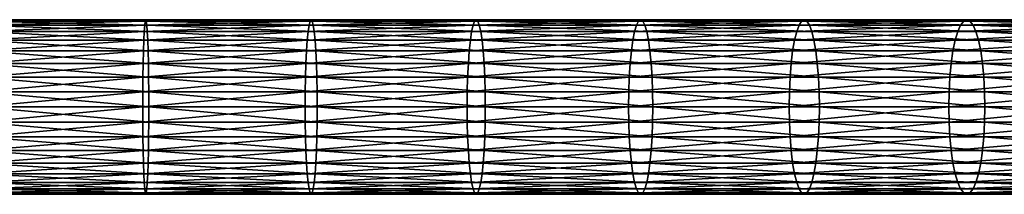
# Model space of a CAD drawing. Extents: x 0 to 500, y 0 to 1169.
# Drawn here: x 255 to 379, y 356 to 378 of the extents above; entities that cross this region are included whole.
import ezdxf

# ---------------------------------------------------------------- set-up
doc = ezdxf.new("R2010")
doc.units = 0
doc.header["$MEASUREMENT"] = 0
doc.layers.get('0').update_dxf_attribs({"linetype": 'CONTINUOUS'})

msp = doc.modelspace()

# ---------------------------------------------------------------- linework, layer by layer
for points in [[(270.872986, 378.132813, 87.86602), (250, 378.132813, 88.230362), (270.939697, 378.299988, 89.774979)], [(270.939697, 378.299988, 89.774979), (250, 378.132813, 88.230362), (250, 378.299988, 90.14048)], [(270.939697, 378.299988, 89.774979), (250, 378.299988, 90.14048), (271.006409, 378.132813, 91.683952)], [(271.006409, 378.132813, 91.683952), (250, 378.299988, 90.14048), (250, 378.132813, 92.050621)], [(270.808411, 377.636597, 86.015053), (250, 377.636597, 86.378258), (270.872986, 378.132813, 87.86602)], [(270.872986, 378.132813, 87.86602), (250, 377.636597, 86.378258), (250, 378.132813, 88.230362)], [(271.006409, 378.132813, 91.683952), (250, 378.132813, 92.050621), (271.071014, 377.636597, 93.534912)], [(271.071014, 377.636597, 93.534912), (250, 378.132813, 92.050621), (250, 377.636597, 93.90271)], [(270.747803, 376.826202, 84.278328), (250, 376.826202, 84.640488), (270.808411, 377.636597, 86.015053)], [(270.808411, 377.636597, 86.015053), (250, 376.826202, 84.640488), (250, 377.636597, 86.378258)], [(271.071014, 377.636597, 93.534912), (250, 377.636597, 93.90271), (271.131592, 376.826202, 95.271629)], [(271.131592, 376.826202, 95.271629), (250, 377.636597, 93.90271), (250, 376.826202, 95.64048)], [(291.470215, 376.826202, 83.192307), (270.747803, 376.826202, 84.278328), (291.5914, 377.636597, 84.925858)], [(291.5914, 377.636597, 84.925858), (270.747803, 376.826202, 84.278328), (270.808411, 377.636597, 86.015053)], [(291.5914, 377.636597, 84.925858), (270.808411, 377.636597, 86.015053), (291.720612, 378.132813, 86.773438)], [(291.720612, 378.132813, 86.773438), (270.808411, 377.636597, 86.015053), (270.872986, 378.132813, 87.86602)], [(291.720612, 378.132813, 86.773438), (270.872986, 378.132813, 87.86602), (291.853912, 378.299988, 88.678917)], [(291.853912, 378.299988, 88.678917), (270.872986, 378.132813, 87.86602), (270.939697, 378.299988, 89.774979)], [(291.853912, 378.299988, 88.678917), (270.939697, 378.299988, 89.774979), (291.987091, 378.132813, 90.584389)], [(291.987091, 378.132813, 90.584389), (270.939697, 378.299988, 89.774979), (271.006409, 378.132813, 91.683952)], [(291.987091, 378.132813, 90.584389), (271.006409, 378.132813, 91.683952), (292.116302, 377.636597, 92.431969)], [(292.116302, 377.636597, 92.431969), (271.006409, 378.132813, 91.683952), (271.071014, 377.636597, 93.534912)], [(292.116302, 377.636597, 92.431969), (271.071014, 377.636597, 93.534912), (292.237488, 376.826202, 94.16552)], [(292.237488, 376.826202, 94.16552), (271.071014, 377.636597, 93.534912), (271.131592, 376.826202, 95.271629)], [(312.142212, 376.826202, 81.383751), (291.470215, 376.826202, 83.192307), (312.323792, 377.636597, 83.112007)], [(312.323792, 377.636597, 83.112007), (291.470215, 376.826202, 83.192307), (291.5914, 377.636597, 84.925858)], [(312.323792, 377.636597, 83.112007), (291.5914, 377.636597, 84.925858), (312.517395, 378.132813, 84.953957)], [(312.517395, 378.132813, 84.953957), (291.5914, 377.636597, 84.925858), (291.720612, 378.132813, 86.773438)], [(312.517395, 378.132813, 84.953957), (291.720612, 378.132813, 86.773438), (312.717102, 378.299988, 86.853622)], [(312.717102, 378.299988, 86.853622), (291.720612, 378.132813, 86.773438), (291.853912, 378.299988, 88.678917)], [(312.717102, 378.299988, 86.853622), (291.853912, 378.299988, 88.678917), (312.916687, 378.132813, 88.753288)], [(312.916687, 378.132813, 88.753288), (291.853912, 378.299988, 88.678917), (291.987091, 378.132813, 90.584389)], [(312.916687, 378.132813, 88.753288), (291.987091, 378.132813, 90.584389), (313.110291, 377.636597, 90.59523)], [(313.110291, 377.636597, 90.59523), (291.987091, 378.132813, 90.584389), (292.116302, 377.636597, 92.431969)], [(313.110291, 377.636597, 90.59523), (292.116302, 377.636597, 92.431969), (313.291992, 376.826202, 92.323486)], [(313.291992, 376.826202, 92.323486), (292.116302, 377.636597, 92.431969), (292.237488, 376.826202, 94.16552)], [(332.738403, 376.826202, 78.854851), (312.142212, 376.826202, 81.383751), (332.980286, 377.636597, 80.575722)], [(332.980286, 377.636597, 80.575722), (312.142212, 376.826202, 81.383751), (312.323792, 377.636597, 83.112007)], [(332.980286, 377.636597, 80.575722), (312.323792, 377.636597, 83.112007), (333.238007, 378.132813, 82.40979)], [(333.238007, 378.132813, 82.40979), (312.323792, 377.636597, 83.112007), (312.517395, 378.132813, 84.953957)], [(333.238007, 378.132813, 82.40979), (312.517395, 378.132813, 84.953957), (333.503906, 378.299988, 84.301331)], [(333.503906, 378.299988, 84.301331), (312.517395, 378.132813, 84.953957), (312.717102, 378.299988, 86.853622)], [(333.503906, 378.299988, 84.301331), (312.717102, 378.299988, 86.853622), (333.769714, 378.132813, 86.192871)], [(333.769714, 378.132813, 86.192871), (312.717102, 378.299988, 86.853622), (312.916687, 378.132813, 88.753288)], [(333.769714, 378.132813, 86.192871), (312.916687, 378.132813, 88.753288), (334.027496, 377.636597, 88.026932)], [(334.027496, 377.636597, 88.026932), (312.916687, 378.132813, 88.753288), (313.110291, 377.636597, 90.59523)], [(334.027496, 377.636597, 88.026932), (313.110291, 377.636597, 90.59523), (334.269287, 376.826202, 89.747803)], [(334.269287, 376.826202, 89.747803), (313.110291, 377.636597, 90.59523), (313.291992, 376.826202, 92.323486)], [(353.233795, 376.826202, 75.608688), (332.738403, 376.826202, 78.854851), (353.535614, 377.636597, 77.320068)], [(353.535614, 377.636597, 77.320068), (332.738403, 376.826202, 78.854851), (332.980286, 377.636597, 80.575722)], [(353.535614, 377.636597, 77.320068), (332.980286, 377.636597, 80.575722), (353.857208, 378.132813, 79.144028)], [(353.857208, 378.132813, 79.144028), (332.980286, 377.636597, 80.575722), (333.238007, 378.132813, 82.40979)], [(353.857208, 378.132813, 79.144028), (333.238007, 378.132813, 82.40979), (354.188904, 378.299988, 81.025139)], [(354.188904, 378.299988, 81.025139), (333.238007, 378.132813, 82.40979), (333.503906, 378.299988, 84.301331)], [(354.188904, 378.299988, 81.025139), (333.503906, 378.299988, 84.301331), (354.520599, 378.132813, 82.90625)], [(354.520599, 378.132813, 82.90625), (333.503906, 378.299988, 84.301331), (333.769714, 378.132813, 86.192871)], [(354.520599, 378.132813, 82.90625), (333.769714, 378.132813, 86.192871), (354.842194, 377.636597, 84.730202)], [(354.842194, 377.636597, 84.730202), (333.769714, 378.132813, 86.192871), (334.027496, 377.636597, 88.026932)], [(354.842194, 377.636597, 84.730202), (334.027496, 377.636597, 88.026932), (355.144012, 376.826202, 86.441582)], [(355.144012, 376.826202, 86.441582), (334.027496, 377.636597, 88.026932), (334.269287, 376.826202, 89.747803)], [(373.603485, 376.826202, 71.649231), (353.233795, 376.826202, 75.608688), (373.964813, 377.636597, 73.349037)], [(373.964813, 377.636597, 73.349037), (353.233795, 376.826202, 75.608688), (353.535614, 377.636597, 77.320068)], [(373.964813, 377.636597, 73.349037), (353.535614, 377.636597, 77.320068), (374.349915, 378.132813, 75.16066)], [(374.349915, 378.132813, 75.16066), (353.535614, 377.636597, 77.320068), (353.857208, 378.132813, 79.144028)], [(374.349915, 378.132813, 75.16066), (353.857208, 378.132813, 79.144028), (374.747009, 378.299988, 77.029053)], [(374.747009, 378.299988, 77.029053), (353.857208, 378.132813, 79.144028), (354.188904, 378.299988, 81.025139)], [(374.747009, 378.299988, 77.029053), (354.188904, 378.299988, 81.025139), (375.144196, 378.132813, 78.897438)], [(375.144196, 378.132813, 78.897438), (354.188904, 378.299988, 81.025139), (354.520599, 378.132813, 82.90625)], [(375.144196, 378.132813, 78.897438), (354.520599, 378.132813, 82.90625), (375.529205, 377.636597, 80.709061)], [(375.529205, 377.636597, 80.709061), (354.520599, 378.132813, 82.90625), (354.842194, 377.636597, 84.730202)], [(375.529205, 377.636597, 80.709061), (354.842194, 377.636597, 84.730202), (375.890503, 376.826202, 82.408859)], [(375.890503, 376.826202, 82.408859), (354.842194, 377.636597, 84.730202), (355.144012, 376.826202, 86.441582)], [(393.822601, 376.826202, 66.9813), (373.603485, 376.826202, 71.649231), (394.243011, 377.636597, 68.66745)], [(394.243011, 377.636597, 68.66745), (373.603485, 376.826202, 71.649231), (373.964813, 377.636597, 73.349037)], [(394.243011, 377.636597, 68.66745), (373.964813, 377.636597, 73.349037), (394.69101, 378.132813, 70.464531)], [(394.69101, 378.132813, 70.464531), (373.964813, 377.636597, 73.349037), (374.349915, 378.132813, 75.16066)], [(394.69101, 378.132813, 70.464531), (374.349915, 378.132813, 75.16066), (395.153107, 378.299988, 72.317917)], [(395.153107, 378.299988, 72.317917), (374.349915, 378.132813, 75.16066), (374.747009, 378.299988, 77.029053)], [(395.153107, 378.299988, 72.317917), (374.747009, 378.299988, 77.029053), (395.615204, 378.132813, 74.17131)], [(395.615204, 378.132813, 74.17131), (374.747009, 378.299988, 77.029053), (375.144196, 378.132813, 78.897438)], [(395.615204, 378.132813, 74.17131), (375.144196, 378.132813, 78.897438), (396.063293, 377.636597, 75.968391)], [(396.063293, 377.636597, 75.968391), (375.144196, 378.132813, 78.897438), (375.529205, 377.636597, 80.709061)], [(396.063293, 377.636597, 75.968391), (375.529205, 377.636597, 80.709061), (396.483704, 376.826202, 77.654549)], [(396.483704, 376.826202, 77.654549), (375.529205, 377.636597, 80.709061), (375.890503, 376.826202, 82.408859)], [(270.692902, 375.726501, 82.708633), (250, 375.726501, 83.069817), (270.747803, 376.826202, 84.278328)], [(270.747803, 376.826202, 84.278328), (250, 375.726501, 83.069817), (250, 376.826202, 84.640488)], [(271.131592, 376.826202, 95.271629), (250, 376.826202, 95.64048), (271.186493, 375.726501, 96.841339)], [(271.186493, 375.726501, 96.841339), (250, 376.826202, 95.64048), (250, 375.726501, 97.211151)], [(291.360687, 375.726501, 81.625481), (270.692902, 375.726501, 82.708633), (291.470215, 376.826202, 83.192307)], [(291.470215, 376.826202, 83.192307), (270.692902, 375.726501, 82.708633), (270.747803, 376.826202, 84.278328)], [(292.237488, 376.826202, 94.16552), (271.131592, 376.826202, 95.271629), (292.347107, 375.726501, 95.732361)], [(292.347107, 375.726501, 95.732361), (271.131592, 376.826202, 95.271629), (271.186493, 375.726501, 96.841339)], [(311.977997, 375.726501, 79.821693), (291.360687, 375.726501, 81.625481), (312.142212, 376.826202, 81.383751)], [(312.142212, 376.826202, 81.383751), (291.360687, 375.726501, 81.625481), (291.470215, 376.826202, 83.192307)], [(313.291992, 376.826202, 92.323486), (292.237488, 376.826202, 94.16552), (313.456207, 375.726501, 93.885551)], [(313.456207, 375.726501, 93.885551), (292.237488, 376.826202, 94.16552), (292.347107, 375.726501, 95.732361)], [(332.519806, 375.726501, 77.299469), (311.977997, 375.726501, 79.821693), (332.738403, 376.826202, 78.854851)], [(332.738403, 376.826202, 78.854851), (311.977997, 375.726501, 79.821693), (312.142212, 376.826202, 81.383751)], [(334.269287, 376.826202, 89.747803), (313.291992, 376.826202, 92.323486), (334.487915, 375.726501, 91.303177)], [(334.487915, 375.726501, 91.303177), (313.291992, 376.826202, 92.323486), (313.456207, 375.726501, 93.885551)], [(352.96109, 375.726501, 74.06189), (332.519806, 375.726501, 77.299469), (353.233795, 376.826202, 75.608688)], [(353.233795, 376.826202, 75.608688), (332.519806, 375.726501, 77.299469), (332.738403, 376.826202, 78.854851)], [(355.144012, 376.826202, 86.441582), (334.269287, 376.826202, 89.747803), (355.416687, 375.726501, 87.98838)], [(355.416687, 375.726501, 87.98838), (334.269287, 376.826202, 89.747803), (334.487915, 375.726501, 91.303177)], [(373.276886, 375.726501, 70.112892), (352.96109, 375.726501, 74.06189), (373.603485, 376.826202, 71.649231)], [(373.603485, 376.826202, 71.649231), (352.96109, 375.726501, 74.06189), (353.233795, 376.826202, 75.608688)], [(375.890503, 376.826202, 82.408859), (355.144012, 376.826202, 86.441582), (376.217102, 375.726501, 83.945198)], [(376.217102, 375.726501, 83.945198), (355.144012, 376.826202, 86.441582), (355.416687, 375.726501, 87.98838)], [(393.442596, 375.726501, 65.457291), (373.276886, 375.726501, 70.112892), (393.822601, 376.826202, 66.9813)], [(393.822601, 376.826202, 66.9813), (373.276886, 375.726501, 70.112892), (373.603485, 376.826202, 71.649231)], [(396.483704, 376.826202, 77.654549), (375.890503, 376.826202, 82.408859), (396.863708, 375.726501, 79.178558)], [(396.863708, 375.726501, 79.178558), (375.890503, 376.826202, 82.408859), (376.217102, 375.726501, 83.945198)], [(270.645599, 374.370605, 81.35363), (250, 374.370605, 81.713997), (270.692902, 375.726501, 82.708633)], [(270.692902, 375.726501, 82.708633), (250, 374.370605, 81.713997), (250, 375.726501, 83.069817)], [(271.186493, 375.726501, 96.841339), (250, 375.726501, 97.211151), (271.233795, 374.370605, 98.196342)], [(271.233795, 374.370605, 98.196342), (250, 375.726501, 97.211151), (250, 374.370605, 98.566978)], [(291.266113, 374.370605, 80.272949), (270.645599, 374.370605, 81.35363), (291.360687, 375.726501, 81.625481)], [(291.360687, 375.726501, 81.625481), (270.645599, 374.370605, 81.35363), (270.692902, 375.726501, 82.708633)], [(292.347107, 375.726501, 95.732361), (271.186493, 375.726501, 96.841339), (292.441711, 374.370605, 97.084877)], [(292.441711, 374.370605, 97.084877), (271.186493, 375.726501, 96.841339), (271.233795, 374.370605, 98.196342)], [(311.836304, 374.370605, 78.473297), (291.266113, 374.370605, 80.272949), (311.977997, 375.726501, 79.821693)], [(311.977997, 375.726501, 79.821693), (291.266113, 374.370605, 80.272949), (291.360687, 375.726501, 81.625481)], [(313.456207, 375.726501, 93.885551), (292.347107, 375.726501, 95.732361), (313.5979, 374.370605, 95.233948)], [(313.5979, 374.370605, 95.233948), (292.347107, 375.726501, 95.732361), (292.441711, 374.370605, 97.084877)], [(332.331085, 374.370605, 75.956841), (311.836304, 374.370605, 78.473297), (332.519806, 375.726501, 77.299469)], [(332.519806, 375.726501, 77.299469), (311.836304, 374.370605, 78.473297), (311.977997, 375.726501, 79.821693)], [(334.487915, 375.726501, 91.303177), (313.456207, 375.726501, 93.885551), (334.676605, 374.370605, 92.645813)], [(334.676605, 374.370605, 92.645813), (313.456207, 375.726501, 93.885551), (313.5979, 374.370605, 95.233948)], [(352.725708, 374.370605, 72.726669), (332.331085, 374.370605, 75.956841), (352.96109, 375.726501, 74.06189)], [(352.96109, 375.726501, 74.06189), (332.331085, 374.370605, 75.956841), (332.519806, 375.726501, 77.299469)], [(355.416687, 375.726501, 87.98838), (334.487915, 375.726501, 91.303177), (355.652191, 374.370605, 89.323608)], [(355.652191, 374.370605, 89.323608), (334.487915, 375.726501, 91.303177), (334.676605, 374.370605, 92.645813)], [(372.994995, 374.370605, 68.786697), (352.725708, 374.370605, 72.726669), (373.276886, 375.726501, 70.112892)], [(373.276886, 375.726501, 70.112892), (352.725708, 374.370605, 72.726669), (352.96109, 375.726501, 74.06189)], [(376.217102, 375.726501, 83.945198), (355.416687, 375.726501, 87.98838), (376.498993, 374.370605, 85.2714)], [(376.498993, 374.370605, 85.2714), (355.416687, 375.726501, 87.98838), (355.652191, 374.370605, 89.323608)], [(393.114594, 374.370605, 64.141739), (372.994995, 374.370605, 68.786697), (393.442596, 375.726501, 65.457291)], [(393.442596, 375.726501, 65.457291), (372.994995, 374.370605, 68.786697), (373.276886, 375.726501, 70.112892)], [(396.863708, 375.726501, 79.178558), (376.217102, 375.726501, 83.945198), (397.191711, 374.370605, 80.49411)], [(397.191711, 374.370605, 80.49411), (376.217102, 375.726501, 83.945198), (376.498993, 374.370605, 85.2714)], [(270.607208, 372.799896, 80.254509), (250, 372.799896, 80.614212), (270.645599, 374.370605, 81.35363)], [(270.645599, 374.370605, 81.35363), (250, 372.799896, 80.614212), (250, 374.370605, 81.713997)], [(271.233795, 374.370605, 98.196342), (250, 374.370605, 98.566978), (271.272186, 372.799896, 99.295464)], [(271.272186, 372.799896, 99.295464), (250, 374.370605, 98.566978), (250, 372.799896, 99.666771)], [(291.189392, 372.799896, 79.175842), (270.607208, 372.799896, 80.254509), (291.266113, 374.370605, 80.272949)], [(291.266113, 374.370605, 80.272949), (270.607208, 372.799896, 80.254509), (270.645599, 374.370605, 81.35363)], [(292.441711, 374.370605, 97.084877), (271.233795, 374.370605, 98.196342), (292.518402, 372.799896, 98.181992)], [(292.518402, 372.799896, 98.181992), (271.233795, 374.370605, 98.196342), (271.272186, 372.799896, 99.295464)], [(311.721313, 372.799896, 77.379532), (291.189392, 372.799896, 79.175842), (311.836304, 374.370605, 78.473297)], [(311.836304, 374.370605, 78.473297), (291.189392, 372.799896, 79.175842), (291.266113, 374.370605, 80.272949)], [(313.5979, 374.370605, 95.233948), (292.441711, 374.370605, 97.084877), (313.712799, 372.799896, 96.327713)], [(313.712799, 372.799896, 96.327713), (292.441711, 374.370605, 97.084877), (292.518402, 372.799896, 98.181992)], [(332.178101, 372.799896, 74.86776), (311.721313, 372.799896, 77.379532), (332.331085, 374.370605, 75.956841)], [(332.331085, 374.370605, 75.956841), (311.721313, 372.799896, 77.379532), (311.836304, 374.370605, 78.473297)], [(334.676605, 374.370605, 92.645813), (313.5979, 374.370605, 95.233948), (334.829712, 372.799896, 93.734901)], [(334.829712, 372.799896, 93.734901), (313.5979, 374.370605, 95.233948), (313.712799, 372.799896, 96.327713)], [(352.534698, 372.799896, 71.643578), (332.178101, 372.799896, 74.86776), (352.725708, 374.370605, 72.726669)], [(352.725708, 374.370605, 72.726669), (332.178101, 372.799896, 74.86776), (332.331085, 374.370605, 75.956841)], [(355.652191, 374.370605, 89.323608), (334.676605, 374.370605, 92.645813), (355.843109, 372.799896, 90.406693)], [(355.843109, 372.799896, 90.406693), (334.676605, 374.370605, 92.645813), (334.829712, 372.799896, 93.734901)], [(372.766388, 372.799896, 67.710938), (352.534698, 372.799896, 71.643578), (372.994995, 374.370605, 68.786697)], [(372.994995, 374.370605, 68.786697), (352.534698, 372.799896, 71.643578), (352.725708, 374.370605, 72.726669)], [(376.498993, 374.370605, 85.2714), (355.652191, 374.370605, 89.323608), (376.7276, 372.799896, 86.347153)], [(376.7276, 372.799896, 86.347153), (355.652191, 374.370605, 89.323608), (355.843109, 372.799896, 90.406693)], [(392.848511, 372.799896, 63.074612), (372.766388, 372.799896, 67.710938), (393.114594, 374.370605, 64.141739)], [(393.114594, 374.370605, 64.141739), (372.766388, 372.799896, 67.710938), (372.994995, 374.370605, 68.786697)], [(397.191711, 374.370605, 80.49411), (376.498993, 374.370605, 85.2714), (397.457703, 372.799896, 81.561234)], [(397.457703, 372.799896, 81.561234), (376.498993, 374.370605, 85.2714), (376.7276, 372.799896, 86.347153)], [(270.57901, 371.062195, 79.444656), (250, 371.062195, 79.803871), (270.607208, 372.799896, 80.254509)], [(270.607208, 372.799896, 80.254509), (250, 371.062195, 79.803871), (250, 372.799896, 80.614212)], [(271.272186, 372.799896, 99.295464), (250, 372.799896, 99.666771), (271.300415, 371.062195, 100.105301)], [(271.300415, 371.062195, 100.105301), (250, 372.799896, 99.666771), (250, 371.062195, 100.477097)], [(291.132813, 371.062195, 78.367477), (270.57901, 371.062195, 79.444656), (291.189392, 372.799896, 79.175842)], [(291.189392, 372.799896, 79.175842), (270.57901, 371.062195, 79.444656), (270.607208, 372.799896, 80.254509)], [(292.518402, 372.799896, 98.181992), (271.272186, 372.799896, 99.295464), (292.57489, 371.062195, 98.990349)], [(292.57489, 371.062195, 98.990349), (271.272186, 372.799896, 99.295464), (271.300415, 371.062195, 100.105301)], [(311.636597, 371.062195, 76.573631), (291.132813, 371.062195, 78.367477), (311.721313, 372.799896, 77.379532)], [(311.721313, 372.799896, 77.379532), (291.132813, 371.062195, 78.367477), (291.189392, 372.799896, 79.175842)], [(313.712799, 372.799896, 96.327713), (292.518402, 372.799896, 98.181992), (313.797485, 371.062195, 97.133621)], [(313.797485, 371.062195, 97.133621), (292.518402, 372.799896, 98.181992), (292.57489, 371.062195, 98.990349)], [(332.065308, 371.062195, 74.0653), (311.636597, 371.062195, 76.573631), (332.178101, 372.799896, 74.86776)], [(332.178101, 372.799896, 74.86776), (311.636597, 371.062195, 76.573631), (311.721313, 372.799896, 77.379532)], [(334.829712, 372.799896, 93.734901), (313.712799, 372.799896, 96.327713), (334.942413, 371.062195, 94.537354)], [(334.942413, 371.062195, 94.537354), (313.712799, 372.799896, 96.327713), (313.797485, 371.062195, 97.133621)], [(352.394012, 371.062195, 70.845558), (332.065308, 371.062195, 74.0653), (352.534698, 372.799896, 71.643578)], [(352.534698, 372.799896, 71.643578), (332.065308, 371.062195, 74.0653), (332.178101, 372.799896, 74.86776)], [(355.843109, 372.799896, 90.406693), (334.829712, 372.799896, 93.734901), (355.983795, 371.062195, 91.20472)], [(355.983795, 371.062195, 91.20472), (334.829712, 372.799896, 93.734901), (334.942413, 371.062195, 94.537354)], [(372.5979, 371.062195, 66.918312), (352.394012, 371.062195, 70.845558), (372.766388, 372.799896, 67.710938)], [(372.766388, 372.799896, 67.710938), (352.394012, 371.062195, 70.845558), (352.534698, 372.799896, 71.643578)], [(376.7276, 372.799896, 86.347153), (355.843109, 372.799896, 90.406693), (376.896088, 371.062195, 87.139793)], [(376.896088, 371.062195, 87.139793), (355.843109, 372.799896, 90.406693), (355.983795, 371.062195, 91.20472)], [(392.652496, 371.062195, 62.288342), (372.5979, 371.062195, 66.918312), (392.848511, 372.799896, 63.074612)], [(392.848511, 372.799896, 63.074612), (372.5979, 371.062195, 66.918312), (372.766388, 372.799896, 67.710938)], [(397.457703, 372.799896, 81.561234), (376.7276, 372.799896, 86.347153), (397.653809, 371.062195, 82.347504)], [(397.653809, 371.062195, 82.347504), (376.7276, 372.799896, 86.347153), (376.896088, 371.062195, 87.139793)], [(270.561615, 369.210114, 78.9487), (250, 369.210114, 79.307602), (270.57901, 371.062195, 79.444656)], [(270.57901, 371.062195, 79.444656), (250, 369.210114, 79.307602), (250, 371.062195, 79.803871)], [(271.300415, 371.062195, 100.105301), (250, 371.062195, 100.477097), (271.31781, 369.210114, 100.601303)], [(271.31781, 369.210114, 100.601303), (250, 371.062195, 100.477097), (250, 369.210114, 100.973396)], [(291.098206, 369.210114, 77.872421), (270.561615, 369.210114, 78.9487), (291.132813, 371.062195, 78.367477)], [(291.132813, 371.062195, 78.367477), (270.561615, 369.210114, 78.9487), (270.57901, 371.062195, 79.444656)], [(292.57489, 371.062195, 98.990349), (271.300415, 371.062195, 100.105301), (292.609497, 369.210114, 99.485413)], [(292.609497, 369.210114, 99.485413), (271.300415, 371.062195, 100.105301), (271.31781, 369.210114, 100.601303)], [(311.584686, 369.210114, 76.080078), (291.098206, 369.210114, 77.872421), (311.636597, 371.062195, 76.573631)], [(311.636597, 371.062195, 76.573631), (291.098206, 369.210114, 77.872421), (291.132813, 371.062195, 78.367477)], [(313.797485, 371.062195, 97.133621), (292.57489, 371.062195, 98.990349), (313.849396, 369.210114, 97.627159)], [(313.849396, 369.210114, 97.627159), (292.57489, 371.062195, 98.990349), (292.609497, 369.210114, 99.485413)], [(331.996185, 369.210114, 73.573868), (311.584686, 369.210114, 76.080078), (332.065308, 371.062195, 74.0653)], [(332.065308, 371.062195, 74.0653), (311.584686, 369.210114, 76.080078), (311.636597, 371.062195, 76.573631)], [(334.942413, 371.062195, 94.537354), (313.797485, 371.062195, 97.133621), (335.011505, 369.210114, 95.028793)], [(335.011505, 369.210114, 95.028793), (313.797485, 371.062195, 97.133621), (313.849396, 369.210114, 97.627159)], [(352.3078, 369.210114, 70.356827), (331.996185, 369.210114, 73.573868), (352.394012, 371.062195, 70.845558)], [(352.394012, 371.062195, 70.845558), (331.996185, 369.210114, 73.573868), (332.065308, 371.062195, 74.0653)], [(355.983795, 371.062195, 91.20472), (334.942413, 371.062195, 94.537354), (356.070007, 369.210114, 91.693451)], [(356.070007, 369.210114, 91.693451), (334.942413, 371.062195, 94.537354), (335.011505, 369.210114, 95.028793)], [(372.49469, 369.210114, 66.432892), (352.3078, 369.210114, 70.356827), (372.5979, 371.062195, 66.918312)], [(372.5979, 371.062195, 66.918312), (352.3078, 369.210114, 70.356827), (352.394012, 371.062195, 70.845558)], [(376.896088, 371.062195, 87.139793), (355.983795, 371.062195, 91.20472), (376.999298, 369.210114, 87.625214)], [(376.999298, 369.210114, 87.625214), (355.983795, 371.062195, 91.20472), (356.070007, 369.210114, 91.693451)], [(392.53241, 369.210114, 61.80682), (372.49469, 369.210114, 66.432892), (392.652496, 371.062195, 62.288342)], [(392.652496, 371.062195, 62.288342), (372.49469, 369.210114, 66.432892), (372.5979, 371.062195, 66.918312)], [(397.653809, 371.062195, 82.347504), (376.896088, 371.062195, 87.139793), (397.773804, 369.210114, 82.829018)], [(397.773804, 369.210114, 82.829018), (376.896088, 371.062195, 87.139793), (376.999298, 369.210114, 87.625214)], [(270.555786, 367.299988, 78.781677), (250, 367.299988, 79.140488), (270.561615, 369.210114, 78.9487)], [(270.561615, 369.210114, 78.9487), (250, 367.299988, 79.140488), (250, 369.210114, 79.307602)], [(271.31781, 369.210114, 100.601303), (250, 369.210114, 100.973396), (271.323608, 367.299988, 100.768303)], [(271.323608, 367.299988, 100.768303), (250, 369.210114, 100.973396), (250, 367.299988, 101.140503)], [(291.086609, 367.299988, 77.705711), (270.555786, 367.299988, 78.781677), (291.098206, 369.210114, 77.872421)], [(291.098206, 369.210114, 77.872421), (270.555786, 367.299988, 78.781677), (270.561615, 369.210114, 78.9487)], [(292.609497, 369.210114, 99.485413), (271.31781, 369.210114, 100.601303), (292.621185, 367.299988, 99.652122)], [(292.621185, 367.299988, 99.652122), (271.31781, 369.210114, 100.601303), (271.323608, 367.299988, 100.768303)], [(311.567291, 367.299988, 75.913879), (291.086609, 367.299988, 77.705711), (311.584686, 369.210114, 76.080078)], [(311.584686, 369.210114, 76.080078), (291.086609, 367.299988, 77.705711), (291.098206, 369.210114, 77.872421)], [(313.849396, 369.210114, 97.627159), (292.609497, 369.210114, 99.485413), (313.866913, 367.299988, 97.793358)], [(313.866913, 367.299988, 97.793358), (292.609497, 369.210114, 99.485413), (292.621185, 367.299988, 99.652122)], [(331.972992, 367.299988, 73.408379), (311.567291, 367.299988, 75.913879), (331.996185, 369.210114, 73.573868)], [(331.996185, 369.210114, 73.573868), (311.567291, 367.299988, 75.913879), (311.584686, 369.210114, 76.080078)], [(335.011505, 369.210114, 95.028793), (313.849396, 369.210114, 97.627159), (335.03479, 367.299988, 95.194283)], [(335.03479, 367.299988, 95.194283), (313.849396, 369.210114, 97.627159), (313.866913, 367.299988, 97.793358)], [(352.278809, 367.299988, 70.192253), (331.972992, 367.299988, 73.408379), (352.3078, 369.210114, 70.356827)], [(352.3078, 369.210114, 70.356827), (331.972992, 367.299988, 73.408379), (331.996185, 369.210114, 73.573868)], [(356.070007, 369.210114, 91.693451), (335.011505, 369.210114, 95.028793), (356.098999, 367.299988, 91.858017)], [(356.098999, 367.299988, 91.858017), (335.011505, 369.210114, 95.028793), (335.03479, 367.299988, 95.194283)], [(372.459991, 367.299988, 66.269417), (352.278809, 367.299988, 70.192253), (372.49469, 369.210114, 66.432892)], [(372.49469, 369.210114, 66.432892), (352.278809, 367.299988, 70.192253), (352.3078, 369.210114, 70.356827)], [(376.999298, 369.210114, 87.625214), (356.070007, 369.210114, 91.693451), (377.033997, 367.299988, 87.788673)], [(377.033997, 367.299988, 87.788673), (356.070007, 369.210114, 91.693451), (356.098999, 367.299988, 91.858017)], [(392.492004, 367.299988, 61.644669), (372.459991, 367.299988, 66.269417), (392.53241, 369.210114, 61.80682)], [(392.53241, 369.210114, 61.80682), (372.459991, 367.299988, 66.269417), (372.49469, 369.210114, 66.432892)], [(397.773804, 369.210114, 82.829018), (376.999298, 369.210114, 87.625214), (397.814301, 367.299988, 82.99118)], [(397.814301, 367.299988, 82.99118), (376.999298, 369.210114, 87.625214), (377.033997, 367.299988, 87.788673)], [(271.323608, 367.299988, 100.768303), (250, 367.299988, 101.140503), (271.31781, 365.389801, 100.601303)], [(271.31781, 365.389801, 100.601303), (250, 367.299988, 101.140503), (250, 365.389801, 100.973396)], [(270.561615, 365.389801, 78.9487), (250, 365.389801, 79.307602), (270.555786, 367.299988, 78.781677)], [(270.555786, 367.299988, 78.781677), (250, 365.389801, 79.307602), (250, 367.299988, 79.140488)], [(291.086609, 367.299988, 77.705711), (270.561615, 365.389801, 78.9487), (270.555786, 367.299988, 78.781677)], [(291.098206, 365.389801, 77.872421), (270.561615, 365.389801, 78.9487), (291.086609, 367.299988, 77.705711)], [(292.609497, 365.389801, 99.485413), (271.323608, 367.299988, 100.768303), (271.31781, 365.389801, 100.601303)], [(292.621185, 367.299988, 99.652122), (271.323608, 367.299988, 100.768303), (292.609497, 365.389801, 99.485413)], [(311.567291, 367.299988, 75.913879), (291.098206, 365.389801, 77.872421), (291.086609, 367.299988, 77.705711)], [(311.584686, 365.389801, 76.080078), (291.098206, 365.389801, 77.872421), (311.567291, 367.299988, 75.913879)], [(313.849396, 365.389801, 97.627159), (292.621185, 367.299988, 99.652122), (292.609497, 365.389801, 99.485413)], [(313.866913, 367.299988, 97.793358), (292.621185, 367.299988, 99.652122), (313.849396, 365.389801, 97.627159)], [(331.972992, 367.299988, 73.408379), (311.584686, 365.389801, 76.080078), (311.567291, 367.299988, 75.913879)], [(331.996185, 365.389801, 73.573868), (311.584686, 365.389801, 76.080078), (331.972992, 367.299988, 73.408379)], [(335.011505, 365.389801, 95.028793), (313.866913, 367.299988, 97.793358), (313.849396, 365.389801, 97.627159)], [(335.03479, 367.299988, 95.194283), (313.866913, 367.299988, 97.793358), (335.011505, 365.389801, 95.028793)], [(352.278809, 367.299988, 70.192253), (331.996185, 365.389801, 73.573868), (331.972992, 367.299988, 73.408379)], [(352.3078, 365.389801, 70.356827), (331.996185, 365.389801, 73.573868), (352.278809, 367.299988, 70.192253)], [(356.070007, 365.389801, 91.693451), (335.03479, 367.299988, 95.194283), (335.011505, 365.389801, 95.028793)], [(356.098999, 367.299988, 91.858017), (335.03479, 367.299988, 95.194283), (356.070007, 365.389801, 91.693451)], [(372.459991, 367.299988, 66.269417), (352.3078, 365.389801, 70.356827), (352.278809, 367.299988, 70.192253)], [(372.49469, 365.389801, 66.432892), (352.3078, 365.389801, 70.356827), (372.459991, 367.299988, 66.269417)], [(376.999298, 365.389801, 87.625214), (356.098999, 367.299988, 91.858017), (356.070007, 365.389801, 91.693451)], [(377.033997, 367.299988, 87.788673), (356.098999, 367.299988, 91.858017), (376.999298, 365.389801, 87.625214)], [(392.492004, 367.299988, 61.644669), (372.49469, 365.389801, 66.432892), (372.459991, 367.299988, 66.269417)], [(392.53241, 365.389801, 61.80682), (372.49469, 365.389801, 66.432892), (392.492004, 367.299988, 61.644669)], [(397.773804, 365.389801, 82.829018), (377.033997, 367.299988, 87.788673), (376.999298, 365.389801, 87.625214)], [(397.814301, 367.299988, 82.99118), (377.033997, 367.299988, 87.788673), (397.773804, 365.389801, 82.829018)], [(271.31781, 365.389801, 100.601303), (250, 365.389801, 100.973396), (271.300415, 363.537689, 100.105301)], [(271.300415, 363.537689, 100.105301), (250, 365.389801, 100.973396), (250, 363.537689, 100.477097)], [(270.57901, 363.537689, 79.444656), (250, 363.537689, 79.803871), (270.561615, 365.389801, 78.9487)], [(270.561615, 365.389801, 78.9487), (250, 363.537689, 79.803871), (250, 365.389801, 79.307602)], [(291.098206, 365.389801, 77.872421), (270.57901, 363.537689, 79.444656), (270.561615, 365.389801, 78.9487)], [(291.132813, 363.537689, 78.367477), (270.57901, 363.537689, 79.444656), (291.098206, 365.389801, 77.872421)], [(292.57489, 363.537689, 98.990349), (271.31781, 365.389801, 100.601303), (271.300415, 363.537689, 100.105301)], [(292.609497, 365.389801, 99.485413), (271.31781, 365.389801, 100.601303), (292.57489, 363.537689, 98.990349)], [(311.584686, 365.389801, 76.080078), (291.132813, 363.537689, 78.367477), (291.098206, 365.389801, 77.872421)], [(311.636597, 363.537689, 76.573631), (291.132813, 363.537689, 78.367477), (311.584686, 365.389801, 76.080078)], [(313.797485, 363.537689, 97.133621), (292.609497, 365.389801, 99.485413), (292.57489, 363.537689, 98.990349)], [(313.849396, 365.389801, 97.627159), (292.609497, 365.389801, 99.485413), (313.797485, 363.537689, 97.133621)], [(331.996185, 365.389801, 73.573868), (311.636597, 363.537689, 76.573631), (311.584686, 365.389801, 76.080078)], [(332.065308, 363.537689, 74.0653), (311.636597, 363.537689, 76.573631), (331.996185, 365.389801, 73.573868)], [(334.942413, 363.537689, 94.537354), (313.849396, 365.389801, 97.627159), (313.797485, 363.537689, 97.133621)], [(335.011505, 365.389801, 95.028793), (313.849396, 365.389801, 97.627159), (334.942413, 363.537689, 94.537354)], [(352.3078, 365.389801, 70.356827), (332.065308, 363.537689, 74.0653), (331.996185, 365.389801, 73.573868)], [(352.394012, 363.537689, 70.845558), (332.065308, 363.537689, 74.0653), (352.3078, 365.389801, 70.356827)], [(355.983795, 363.537689, 91.20472), (335.011505, 365.389801, 95.028793), (334.942413, 363.537689, 94.537354)], [(356.070007, 365.389801, 91.693451), (335.011505, 365.389801, 95.028793), (355.983795, 363.537689, 91.20472)], [(372.49469, 365.389801, 66.432892), (352.394012, 363.537689, 70.845558), (352.3078, 365.389801, 70.356827)], [(372.5979, 363.537689, 66.918312), (352.394012, 363.537689, 70.845558), (372.49469, 365.389801, 66.432892)], [(376.896088, 363.537689, 87.139793), (356.070007, 365.389801, 91.693451), (355.983795, 363.537689, 91.20472)], [(376.999298, 365.389801, 87.625214), (356.070007, 365.389801, 91.693451), (376.896088, 363.537689, 87.139793)], [(392.53241, 365.389801, 61.80682), (372.5979, 363.537689, 66.918312), (372.49469, 365.389801, 66.432892)], [(392.652496, 363.537689, 62.288342), (372.5979, 363.537689, 66.918312), (392.53241, 365.389801, 61.80682)], [(397.653809, 363.537689, 82.347504), (376.999298, 365.389801, 87.625214), (376.896088, 363.537689, 87.139793)], [(397.773804, 365.389801, 82.829018), (376.999298, 365.389801, 87.625214), (397.653809, 363.537689, 82.347504)], [(271.300415, 363.537689, 100.105301), (250, 363.537689, 100.477097), (271.272186, 361.799988, 99.295464)], [(271.272186, 361.799988, 99.295464), (250, 363.537689, 100.477097), (250, 361.799988, 99.666771)], [(270.607208, 361.799988, 80.254509), (250, 361.799988, 80.614212), (270.57901, 363.537689, 79.444656)], [(270.57901, 363.537689, 79.444656), (250, 361.799988, 80.614212), (250, 363.537689, 79.803871)], [(291.132813, 363.537689, 78.367477), (270.607208, 361.799988, 80.254509), (270.57901, 363.537689, 79.444656)], [(291.189392, 361.799988, 79.175842), (270.607208, 361.799988, 80.254509), (291.132813, 363.537689, 78.367477)], [(292.518402, 361.799988, 98.181992), (271.300415, 363.537689, 100.105301), (271.272186, 361.799988, 99.295464)], [(292.57489, 363.537689, 98.990349), (271.300415, 363.537689, 100.105301), (292.518402, 361.799988, 98.181992)], [(311.636597, 363.537689, 76.573631), (291.189392, 361.799988, 79.175842), (291.132813, 363.537689, 78.367477)], [(311.721313, 361.799988, 77.379532), (291.189392, 361.799988, 79.175842), (311.636597, 363.537689, 76.573631)], [(313.712799, 361.799988, 96.327713), (292.57489, 363.537689, 98.990349), (292.518402, 361.799988, 98.181992)], [(313.797485, 363.537689, 97.133621), (292.57489, 363.537689, 98.990349), (313.712799, 361.799988, 96.327713)], [(332.065308, 363.537689, 74.0653), (311.721313, 361.799988, 77.379532), (311.636597, 363.537689, 76.573631)], [(332.178101, 361.799988, 74.86776), (311.721313, 361.799988, 77.379532), (332.065308, 363.537689, 74.0653)], [(334.829712, 361.799988, 93.734901), (313.797485, 363.537689, 97.133621), (313.712799, 361.799988, 96.327713)], [(334.942413, 363.537689, 94.537354), (313.797485, 363.537689, 97.133621), (334.829712, 361.799988, 93.734901)], [(352.394012, 363.537689, 70.845558), (332.178101, 361.799988, 74.86776), (332.065308, 363.537689, 74.0653)], [(352.534698, 361.799988, 71.643578), (332.178101, 361.799988, 74.86776), (352.394012, 363.537689, 70.845558)], [(355.843109, 361.799988, 90.406693), (334.942413, 363.537689, 94.537354), (334.829712, 361.799988, 93.734901)], [(355.983795, 363.537689, 91.20472), (334.942413, 363.537689, 94.537354), (355.843109, 361.799988, 90.406693)], [(372.5979, 363.537689, 66.918312), (352.534698, 361.799988, 71.643578), (352.394012, 363.537689, 70.845558)], [(372.766388, 361.799988, 67.710938), (352.534698, 361.799988, 71.643578), (372.5979, 363.537689, 66.918312)], [(376.7276, 361.799988, 86.347153), (355.983795, 363.537689, 91.20472), (355.843109, 361.799988, 90.406693)], [(376.896088, 363.537689, 87.139793), (355.983795, 363.537689, 91.20472), (376.7276, 361.799988, 86.347153)], [(392.652496, 363.537689, 62.288342), (372.766388, 361.799988, 67.710938), (372.5979, 363.537689, 66.918312)], [(392.848511, 361.799988, 63.074612), (372.766388, 361.799988, 67.710938), (392.652496, 363.537689, 62.288342)], [(397.457703, 361.799988, 81.561234), (376.896088, 363.537689, 87.139793), (376.7276, 361.799988, 86.347153)], [(397.653809, 363.537689, 82.347504), (376.896088, 363.537689, 87.139793), (397.457703, 361.799988, 81.561234)], [(271.272186, 361.799988, 99.295464), (250, 361.799988, 99.666771), (271.233795, 360.229309, 98.196342)], [(271.233795, 360.229309, 98.196342), (250, 361.799988, 99.666771), (250, 360.229309, 98.566978)], [(270.645599, 360.229309, 81.35363), (250, 360.229309, 81.713997), (270.607208, 361.799988, 80.254509)], [(270.607208, 361.799988, 80.254509), (250, 360.229309, 81.713997), (250, 361.799988, 80.614212)], [(291.189392, 361.799988, 79.175842), (270.645599, 360.229309, 81.35363), (270.607208, 361.799988, 80.254509)], [(291.266113, 360.229309, 80.272949), (270.645599, 360.229309, 81.35363), (291.189392, 361.799988, 79.175842)], [(292.441711, 360.229309, 97.084877), (271.272186, 361.799988, 99.295464), (271.233795, 360.229309, 98.196342)], [(292.518402, 361.799988, 98.181992), (271.272186, 361.799988, 99.295464), (292.441711, 360.229309, 97.084877)], [(311.721313, 361.799988, 77.379532), (291.266113, 360.229309, 80.272949), (291.189392, 361.799988, 79.175842)], [(311.836304, 360.229309, 78.473297), (291.266113, 360.229309, 80.272949), (311.721313, 361.799988, 77.379532)], [(313.5979, 360.229309, 95.233948), (292.518402, 361.799988, 98.181992), (292.441711, 360.229309, 97.084877)], [(313.712799, 361.799988, 96.327713), (292.518402, 361.799988, 98.181992), (313.5979, 360.229309, 95.233948)], [(332.178101, 361.799988, 74.86776), (311.836304, 360.229309, 78.473297), (311.721313, 361.799988, 77.379532)], [(332.331085, 360.229309, 75.956841), (311.836304, 360.229309, 78.473297), (332.178101, 361.799988, 74.86776)], [(334.676605, 360.229309, 92.645813), (313.712799, 361.799988, 96.327713), (313.5979, 360.229309, 95.233948)], [(334.829712, 361.799988, 93.734901), (313.712799, 361.799988, 96.327713), (334.676605, 360.229309, 92.645813)], [(352.534698, 361.799988, 71.643578), (332.331085, 360.229309, 75.956841), (332.178101, 361.799988, 74.86776)], [(352.725708, 360.229309, 72.726669), (332.331085, 360.229309, 75.956841), (352.534698, 361.799988, 71.643578)], [(355.652191, 360.229309, 89.323608), (334.829712, 361.799988, 93.734901), (334.676605, 360.229309, 92.645813)], [(355.843109, 361.799988, 90.406693), (334.829712, 361.799988, 93.734901), (355.652191, 360.229309, 89.323608)], [(372.766388, 361.799988, 67.710938), (352.725708, 360.229309, 72.726669), (352.534698, 361.799988, 71.643578)], [(372.994995, 360.229309, 68.786697), (352.725708, 360.229309, 72.726669), (372.766388, 361.799988, 67.710938)], [(376.498993, 360.229309, 85.2714), (355.843109, 361.799988, 90.406693), (355.652191, 360.229309, 89.323608)], [(376.7276, 361.799988, 86.347153), (355.843109, 361.799988, 90.406693), (376.498993, 360.229309, 85.2714)], [(392.848511, 361.799988, 63.074612), (372.994995, 360.229309, 68.786697), (372.766388, 361.799988, 67.710938)], [(393.114594, 360.229309, 64.141739), (372.994995, 360.229309, 68.786697), (392.848511, 361.799988, 63.074612)], [(397.191711, 360.229309, 80.49411), (376.7276, 361.799988, 86.347153), (376.498993, 360.229309, 85.2714)], [(397.457703, 361.799988, 81.561234), (376.7276, 361.799988, 86.347153), (397.191711, 360.229309, 80.49411)], [(271.233795, 360.229309, 98.196342), (250, 360.229309, 98.566978), (271.186493, 358.873505, 96.841339)], [(271.186493, 358.873505, 96.841339), (250, 360.229309, 98.566978), (250, 358.873505, 97.211151)], [(270.692902, 358.873505, 82.708633), (250, 358.873505, 83.069817), (270.645599, 360.229309, 81.35363)], [(270.645599, 360.229309, 81.35363), (250, 358.873505, 83.069817), (250, 360.229309, 81.713997)], [(291.266113, 360.229309, 80.272949), (270.692902, 358.873505, 82.708633), (270.645599, 360.229309, 81.35363)], [(291.360687, 358.873505, 81.625481), (270.692902, 358.873505, 82.708633), (291.266113, 360.229309, 80.272949)], [(292.347107, 358.873505, 95.732361), (271.233795, 360.229309, 98.196342), (271.186493, 358.873505, 96.841339)], [(292.441711, 360.229309, 97.084877), (271.233795, 360.229309, 98.196342), (292.347107, 358.873505, 95.732361)], [(311.836304, 360.229309, 78.473297), (291.360687, 358.873505, 81.625481), (291.266113, 360.229309, 80.272949)], [(311.977997, 358.873505, 79.821693), (291.360687, 358.873505, 81.625481), (311.836304, 360.229309, 78.473297)], [(313.456207, 358.873505, 93.885551), (292.441711, 360.229309, 97.084877), (292.347107, 358.873505, 95.732361)], [(313.5979, 360.229309, 95.233948), (292.441711, 360.229309, 97.084877), (313.456207, 358.873505, 93.885551)], [(332.331085, 360.229309, 75.956841), (311.977997, 358.873505, 79.821693), (311.836304, 360.229309, 78.473297)], [(332.519806, 358.873505, 77.299469), (311.977997, 358.873505, 79.821693), (332.331085, 360.229309, 75.956841)], [(334.487915, 358.873505, 91.303177), (313.5979, 360.229309, 95.233948), (313.456207, 358.873505, 93.885551)], [(334.676605, 360.229309, 92.645813), (313.5979, 360.229309, 95.233948), (334.487915, 358.873505, 91.303177)], [(352.725708, 360.229309, 72.726669), (332.519806, 358.873505, 77.299469), (332.331085, 360.229309, 75.956841)], [(352.96109, 358.873505, 74.06189), (332.519806, 358.873505, 77.299469), (352.725708, 360.229309, 72.726669)], [(355.416687, 358.873505, 87.98838), (334.676605, 360.229309, 92.645813), (334.487915, 358.873505, 91.303177)], [(355.652191, 360.229309, 89.323608), (334.676605, 360.229309, 92.645813), (355.416687, 358.873505, 87.98838)], [(372.994995, 360.229309, 68.786697), (352.96109, 358.873505, 74.06189), (352.725708, 360.229309, 72.726669)], [(373.276886, 358.873505, 70.112892), (352.96109, 358.873505, 74.06189), (372.994995, 360.229309, 68.786697)], [(376.217102, 358.873505, 83.945198), (355.652191, 360.229309, 89.323608), (355.416687, 358.873505, 87.98838)], [(376.498993, 360.229309, 85.2714), (355.652191, 360.229309, 89.323608), (376.217102, 358.873505, 83.945198)], [(393.114594, 360.229309, 64.141739), (373.276886, 358.873505, 70.112892), (372.994995, 360.229309, 68.786697)], [(393.442596, 358.873505, 65.457291), (373.276886, 358.873505, 70.112892), (393.114594, 360.229309, 64.141739)], [(396.863708, 358.873505, 79.178558), (376.498993, 360.229309, 85.2714), (376.217102, 358.873505, 83.945198)], [(397.191711, 360.229309, 80.49411), (376.498993, 360.229309, 85.2714), (396.863708, 358.873505, 79.178558)], [(271.186493, 358.873505, 96.841339), (250, 358.873505, 97.211151), (271.131592, 357.773712, 95.271629)], [(271.131592, 357.773712, 95.271629), (250, 358.873505, 97.211151), (250, 357.773712, 95.64048)], [(270.747803, 357.773712, 84.278328), (250, 357.773712, 84.640488), (270.692902, 358.873505, 82.708633)], [(270.692902, 358.873505, 82.708633), (250, 357.773712, 84.640488), (250, 358.873505, 83.069817)], [(291.360687, 358.873505, 81.625481), (270.747803, 357.773712, 84.278328), (270.692902, 358.873505, 82.708633)], [(291.470215, 357.773712, 83.192307), (270.747803, 357.773712, 84.278328), (291.360687, 358.873505, 81.625481)], [(292.237488, 357.773712, 94.16552), (271.186493, 358.873505, 96.841339), (271.131592, 357.773712, 95.271629)], [(292.347107, 358.873505, 95.732361), (271.186493, 358.873505, 96.841339), (292.237488, 357.773712, 94.16552)], [(311.977997, 358.873505, 79.821693), (291.470215, 357.773712, 83.192307), (291.360687, 358.873505, 81.625481)], [(312.142212, 357.773712, 81.383751), (291.470215, 357.773712, 83.192307), (311.977997, 358.873505, 79.821693)], [(313.291992, 357.773712, 92.323486), (292.347107, 358.873505, 95.732361), (292.237488, 357.773712, 94.16552)], [(313.456207, 358.873505, 93.885551), (292.347107, 358.873505, 95.732361), (313.291992, 357.773712, 92.323486)], [(332.519806, 358.873505, 77.299469), (312.142212, 357.773712, 81.383751), (311.977997, 358.873505, 79.821693)], [(332.738403, 357.773712, 78.854851), (312.142212, 357.773712, 81.383751), (332.519806, 358.873505, 77.299469)], [(334.269287, 357.773712, 89.747803), (313.456207, 358.873505, 93.885551), (313.291992, 357.773712, 92.323486)], [(334.487915, 358.873505, 91.303177), (313.456207, 358.873505, 93.885551), (334.269287, 357.773712, 89.747803)], [(352.96109, 358.873505, 74.06189), (332.738403, 357.773712, 78.854851), (332.519806, 358.873505, 77.299469)], [(353.233795, 357.773712, 75.608688), (332.738403, 357.773712, 78.854851), (352.96109, 358.873505, 74.06189)], [(355.144012, 357.773712, 86.441582), (334.487915, 358.873505, 91.303177), (334.269287, 357.773712, 89.747803)], [(355.416687, 358.873505, 87.98838), (334.487915, 358.873505, 91.303177), (355.144012, 357.773712, 86.441582)], [(373.276886, 358.873505, 70.112892), (353.233795, 357.773712, 75.608688), (352.96109, 358.873505, 74.06189)], [(373.603485, 357.773712, 71.649231), (353.233795, 357.773712, 75.608688), (373.276886, 358.873505, 70.112892)], [(375.890503, 357.773712, 82.408859), (355.416687, 358.873505, 87.98838), (355.144012, 357.773712, 86.441582)], [(376.217102, 358.873505, 83.945198), (355.416687, 358.873505, 87.98838), (375.890503, 357.773712, 82.408859)], [(393.442596, 358.873505, 65.457291), (373.603485, 357.773712, 71.649231), (373.276886, 358.873505, 70.112892)], [(393.822601, 357.773712, 66.9813), (373.603485, 357.773712, 71.649231), (393.442596, 358.873505, 65.457291)], [(396.483704, 357.773712, 77.654549), (376.217102, 358.873505, 83.945198), (375.890503, 357.773712, 82.408859)], [(396.863708, 358.873505, 79.178558), (376.217102, 358.873505, 83.945198), (396.483704, 357.773712, 77.654549)], [(271.131592, 357.773712, 95.271629), (250, 357.773712, 95.64048), (271.071014, 356.963287, 93.534912)], [(271.071014, 356.963287, 93.534912), (250, 357.773712, 95.64048), (250, 356.963287, 93.90271)], [(270.808411, 356.963287, 86.015053), (250, 356.963287, 86.378258), (270.747803, 357.773712, 84.278328)], [(270.747803, 357.773712, 84.278328), (250, 356.963287, 86.378258), (250, 357.773712, 84.640488)], [(291.470215, 357.773712, 83.192307), (270.808411, 356.963287, 86.015053), (270.747803, 357.773712, 84.278328)], [(291.5914, 356.963287, 84.925858), (270.808411, 356.963287, 86.015053), (291.470215, 357.773712, 83.192307)], [(292.116302, 356.963287, 92.431969), (271.131592, 357.773712, 95.271629), (271.071014, 356.963287, 93.534912)], [(292.237488, 357.773712, 94.16552), (271.131592, 357.773712, 95.271629), (292.116302, 356.963287, 92.431969)], [(312.142212, 357.773712, 81.383751), (291.5914, 356.963287, 84.925858), (291.470215, 357.773712, 83.192307)], [(312.323792, 356.963287, 83.112007), (291.5914, 356.963287, 84.925858), (312.142212, 357.773712, 81.383751)], [(313.110291, 356.963287, 90.59523), (292.237488, 357.773712, 94.16552), (292.116302, 356.963287, 92.431969)], [(313.291992, 357.773712, 92.323486), (292.237488, 357.773712, 94.16552), (313.110291, 356.963287, 90.59523)], [(332.738403, 357.773712, 78.854851), (312.323792, 356.963287, 83.112007), (312.142212, 357.773712, 81.383751)], [(332.980286, 356.963287, 80.575722), (312.323792, 356.963287, 83.112007), (332.738403, 357.773712, 78.854851)], [(334.027496, 356.963287, 88.026932), (313.291992, 357.773712, 92.323486), (313.110291, 356.963287, 90.59523)], [(334.269287, 357.773712, 89.747803), (313.291992, 357.773712, 92.323486), (334.027496, 356.963287, 88.026932)], [(353.233795, 357.773712, 75.608688), (332.980286, 356.963287, 80.575722), (332.738403, 357.773712, 78.854851)], [(353.535614, 356.963287, 77.320068), (332.980286, 356.963287, 80.575722), (353.233795, 357.773712, 75.608688)], [(354.842194, 356.963287, 84.730202), (334.269287, 357.773712, 89.747803), (334.027496, 356.963287, 88.026932)], [(355.144012, 357.773712, 86.441582), (334.269287, 357.773712, 89.747803), (354.842194, 356.963287, 84.730202)], [(373.603485, 357.773712, 71.649231), (353.535614, 356.963287, 77.320068), (353.233795, 357.773712, 75.608688)], [(373.964813, 356.963287, 73.349037), (353.535614, 356.963287, 77.320068), (373.603485, 357.773712, 71.649231)], [(375.529205, 356.963287, 80.709061), (355.144012, 357.773712, 86.441582), (354.842194, 356.963287, 84.730202)], [(375.890503, 357.773712, 82.408859), (355.144012, 357.773712, 86.441582), (375.529205, 356.963287, 80.709061)], [(393.822601, 357.773712, 66.9813), (373.964813, 356.963287, 73.349037), (373.603485, 357.773712, 71.649231)], [(394.243011, 356.963287, 68.66745), (373.964813, 356.963287, 73.349037), (393.822601, 357.773712, 66.9813)], [(396.063293, 356.963287, 75.968391), (375.890503, 357.773712, 82.408859), (375.529205, 356.963287, 80.709061)], [(396.483704, 357.773712, 77.654549), (375.890503, 357.773712, 82.408859), (396.063293, 356.963287, 75.968391)], [(271.071014, 356.963287, 93.534912), (250, 356.963287, 93.90271), (271.006409, 356.467102, 91.683952)], [(271.006409, 356.467102, 91.683952), (250, 356.963287, 93.90271), (250, 356.467102, 92.050621)], [(270.872986, 356.467102, 87.86602), (250, 356.467102, 88.230362), (270.808411, 356.963287, 86.015053)], [(270.808411, 356.963287, 86.015053), (250, 356.467102, 88.230362), (250, 356.963287, 86.378258)], [(271.006409, 356.467102, 91.683952), (250, 356.467102, 92.050621), (270.939697, 356.299896, 89.774979)], [(270.939697, 356.299896, 89.774979), (250, 356.467102, 92.050621), (250, 356.299896, 90.14048)], [(270.939697, 356.299896, 89.774979), (250, 356.299896, 90.14048), (270.872986, 356.467102, 87.86602)], [(270.872986, 356.467102, 87.86602), (250, 356.299896, 90.14048), (250, 356.467102, 88.230362)], [(291.5914, 356.963287, 84.925858), (270.872986, 356.467102, 87.86602), (270.808411, 356.963287, 86.015053)], [(291.720612, 356.467102, 86.773438), (270.872986, 356.467102, 87.86602), (291.5914, 356.963287, 84.925858)], [(291.720612, 356.467102, 86.773438), (270.939697, 356.299896, 89.774979), (270.872986, 356.467102, 87.86602)], [(291.853912, 356.299896, 88.678917), (271.006409, 356.467102, 91.683952), (270.939697, 356.299896, 89.774979)], [(291.853912, 356.299896, 88.678917), (270.939697, 356.299896, 89.774979), (291.720612, 356.467102, 86.773438)], [(291.987091, 356.467102, 90.584389), (271.071014, 356.963287, 93.534912), (271.006409, 356.467102, 91.683952)], [(291.987091, 356.467102, 90.584389), (271.006409, 356.467102, 91.683952), (291.853912, 356.299896, 88.678917)], [(292.116302, 356.963287, 92.431969), (271.071014, 356.963287, 93.534912), (291.987091, 356.467102, 90.584389)], [(312.323792, 356.963287, 83.112007), (291.720612, 356.467102, 86.773438), (291.5914, 356.963287, 84.925858)], [(312.517395, 356.467102, 84.953957), (291.720612, 356.467102, 86.773438), (312.323792, 356.963287, 83.112007)], [(312.517395, 356.467102, 84.953957), (291.853912, 356.299896, 88.678917), (291.720612, 356.467102, 86.773438)], [(312.717102, 356.299896, 86.853622), (291.987091, 356.467102, 90.584389), (291.853912, 356.299896, 88.678917)], [(312.717102, 356.299896, 86.853622), (291.853912, 356.299896, 88.678917), (312.517395, 356.467102, 84.953957)], [(312.916687, 356.467102, 88.753288), (292.116302, 356.963287, 92.431969), (291.987091, 356.467102, 90.584389)], [(312.916687, 356.467102, 88.753288), (291.987091, 356.467102, 90.584389), (312.717102, 356.299896, 86.853622)], [(313.110291, 356.963287, 90.59523), (292.116302, 356.963287, 92.431969), (312.916687, 356.467102, 88.753288)], [(332.980286, 356.963287, 80.575722), (312.517395, 356.467102, 84.953957), (312.323792, 356.963287, 83.112007)], [(333.238007, 356.467102, 82.40979), (312.517395, 356.467102, 84.953957), (332.980286, 356.963287, 80.575722)], [(333.238007, 356.467102, 82.40979), (312.717102, 356.299896, 86.853622), (312.517395, 356.467102, 84.953957)], [(333.503906, 356.299896, 84.301331), (312.916687, 356.467102, 88.753288), (312.717102, 356.299896, 86.853622)], [(333.503906, 356.299896, 84.301331), (312.717102, 356.299896, 86.853622), (333.238007, 356.467102, 82.40979)], [(333.769714, 356.467102, 86.192871), (313.110291, 356.963287, 90.59523), (312.916687, 356.467102, 88.753288)], [(333.769714, 356.467102, 86.192871), (312.916687, 356.467102, 88.753288), (333.503906, 356.299896, 84.301331)], [(334.027496, 356.963287, 88.026932), (313.110291, 356.963287, 90.59523), (333.769714, 356.467102, 86.192871)], [(353.535614, 356.963287, 77.320068), (333.238007, 356.467102, 82.40979), (332.980286, 356.963287, 80.575722)], [(353.857208, 356.467102, 79.144028), (333.238007, 356.467102, 82.40979), (353.535614, 356.963287, 77.320068)], [(353.857208, 356.467102, 79.144028), (333.503906, 356.299896, 84.301331), (333.238007, 356.467102, 82.40979)], [(354.188904, 356.299896, 81.025139), (333.769714, 356.467102, 86.192871), (333.503906, 356.299896, 84.301331)], [(354.188904, 356.299896, 81.025139), (333.503906, 356.299896, 84.301331), (353.857208, 356.467102, 79.144028)], [(354.520599, 356.467102, 82.90625), (334.027496, 356.963287, 88.026932), (333.769714, 356.467102, 86.192871)], [(354.520599, 356.467102, 82.90625), (333.769714, 356.467102, 86.192871), (354.188904, 356.299896, 81.025139)], [(354.842194, 356.963287, 84.730202), (334.027496, 356.963287, 88.026932), (354.520599, 356.467102, 82.90625)], [(373.964813, 356.963287, 73.349037), (353.857208, 356.467102, 79.144028), (353.535614, 356.963287, 77.320068)], [(374.349915, 356.467102, 75.16066), (353.857208, 356.467102, 79.144028), (373.964813, 356.963287, 73.349037)], [(374.349915, 356.467102, 75.16066), (354.188904, 356.299896, 81.025139), (353.857208, 356.467102, 79.144028)], [(374.747009, 356.299896, 77.029053), (354.520599, 356.467102, 82.90625), (354.188904, 356.299896, 81.025139)], [(374.747009, 356.299896, 77.029053), (354.188904, 356.299896, 81.025139), (374.349915, 356.467102, 75.16066)], [(375.144196, 356.467102, 78.897438), (354.842194, 356.963287, 84.730202), (354.520599, 356.467102, 82.90625)], [(375.144196, 356.467102, 78.897438), (354.520599, 356.467102, 82.90625), (374.747009, 356.299896, 77.029053)], [(375.529205, 356.963287, 80.709061), (354.842194, 356.963287, 84.730202), (375.144196, 356.467102, 78.897438)], [(394.243011, 356.963287, 68.66745), (374.349915, 356.467102, 75.16066), (373.964813, 356.963287, 73.349037)], [(394.69101, 356.467102, 70.464531), (374.349915, 356.467102, 75.16066), (394.243011, 356.963287, 68.66745)], [(394.69101, 356.467102, 70.464531), (374.747009, 356.299896, 77.029053), (374.349915, 356.467102, 75.16066)], [(395.153107, 356.299896, 72.317917), (375.144196, 356.467102, 78.897438), (374.747009, 356.299896, 77.029053)], [(395.153107, 356.299896, 72.317917), (374.747009, 356.299896, 77.029053), (394.69101, 356.467102, 70.464531)], [(395.615204, 356.467102, 74.17131), (375.529205, 356.963287, 80.709061), (375.144196, 356.467102, 78.897438)], [(395.615204, 356.467102, 74.17131), (375.144196, 356.467102, 78.897438), (395.153107, 356.299896, 72.317917)], [(396.063293, 356.963287, 75.968391), (375.529205, 356.963287, 80.709061), (395.615204, 356.467102, 74.17131)]]:
    msp.add_3dface(points)

doc.saveas('drawing.dxf')
